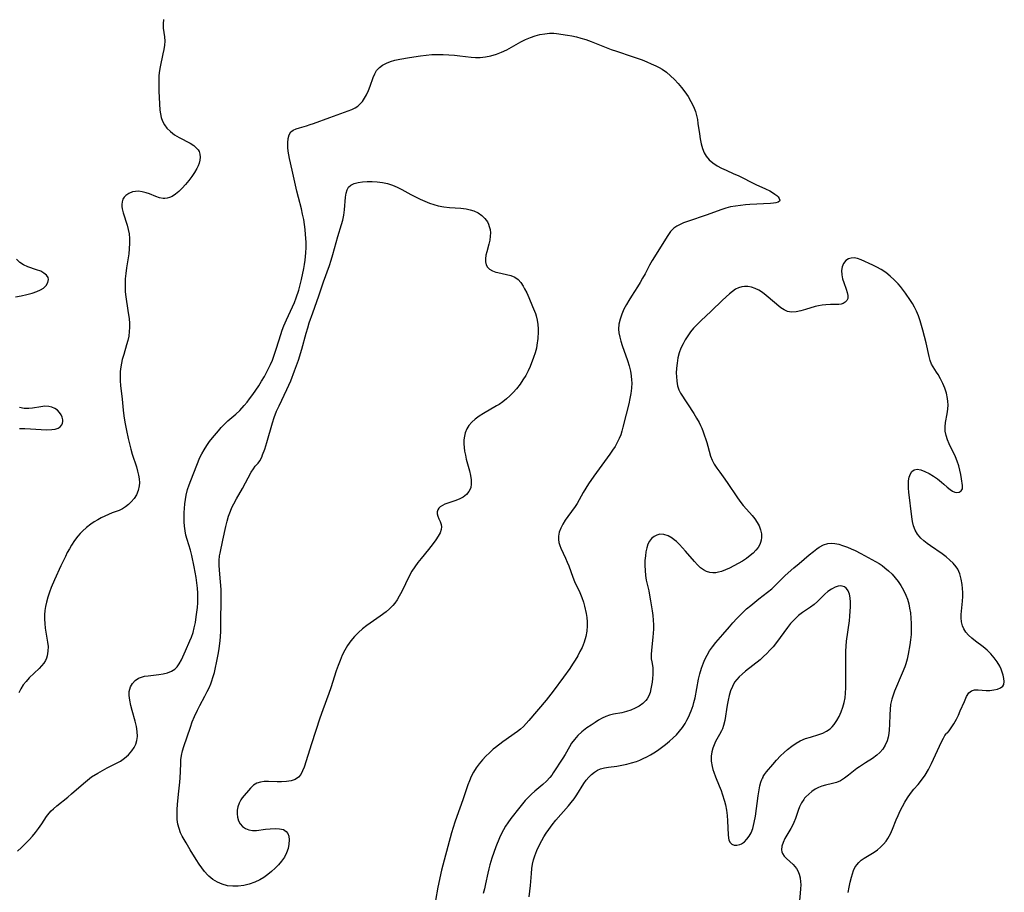
# Model space of a CAD drawing. Extents: x 1556494 to 1564696, y 2756403 to 2764605.
# Drawn here: x 1558495 to 1558823, y 2757496 to 2757786 of the extents above; entities that cross this region are included whole.
import ezdxf

# ---------------------------------------------------------------- set-up
doc = ezdxf.new("R2010")
doc.units = 0

msp = doc.modelspace()

# ---------------------------------------------------------------- linework, layer by layer
at = {"layer": 'WIL_003_Contours', "color": 0}
for points in [[(1558542.68, 2757786.55, 110), (1558542.47, 2757785.09, 110), (1558542.52, 2757783.69, 110), (1558542.93, 2757780.82, 110), (1558543.04, 2757779.32, 110), (1558542.96, 2757777.97, 110), (1558542.75, 2757776.57, 110), (1558542.46, 2757775.14, 110), (1558541.5, 2757770.81, 110), (1558541.28, 2757769.6, 110), (1558541.11, 2757767.91, 110), (1558541.04, 2757766.19, 110), (1558541.06, 2757764.45, 110), (1558541.13, 2757762.66, 110), (1558541.46, 2757756.31, 110), (1558541.61, 2757755.11, 110), (1558541.86, 2757753.95, 110), (1558542.31, 2757752.67, 110), (1558542.94, 2757751.47, 110), (1558543.74, 2757750.37, 110), (1558544.95, 2757749.2, 110), (1558546.34, 2757748.18, 110), (1558547.84, 2757747.27, 110), (1558551.57, 2757745.31, 110), (1558552.72, 2757744.57, 110), (1558553.68, 2757743.73, 110), (1558554.14, 2757743.16, 110), (1558554.5, 2757742.54, 110), (1558554.78, 2757741.64, 110), (1558554.85, 2757740.67, 110), (1558554.74, 2757739.67, 110), (1558554.47, 2757738.7, 110), (1558554.15, 2757737.83, 110), (1558553.74, 2757736.95, 110), (1558552.97, 2757735.57, 110), (1558552.07, 2757734.21, 110), (1558551.08, 2757732.88, 110), (1558550.01, 2757731.6, 110), (1558548.9, 2757730.39, 110), (1558547.75, 2757729.28, 110), (1558546.59, 2757728.32, 110), (1558545.5, 2757727.61, 110), (1558544.66, 2757727.23, 110), (1558543.8, 2757726.99, 110), (1558543.08, 2757726.91, 110), (1558542.5, 2757726.93, 110), (1558541.3, 2757727.18, 110), (1558540.1, 2757727.61, 110), (1558537.98, 2757728.47, 110), (1558536.89, 2757728.85, 110), (1558535.57, 2757729.2, 110), (1558534.27, 2757729.36, 110), (1558533.28, 2757729.31, 110), (1558532.33, 2757729.11, 110), (1558531.11, 2757728.64, 110), (1558530.08, 2757727.92, 110), (1558529.55, 2757727.34, 110), (1558529.13, 2757726.67, 110), (1558528.83, 2757725.86, 110), (1558528.71, 2757724.98, 110), (1558528.73, 2757724.23, 110), (1558528.85, 2757723.45, 110), (1558529.17, 2757722.19, 110), (1558530.48, 2757718.09, 110), (1558530.86, 2757716.64, 110), (1558531.14, 2757715.15, 110), (1558531.29, 2757713.59, 110), (1558531.32, 2757712, 110), (1558531.23, 2757710.12, 110), (1558531.03, 2757708.48, 110), (1558530.28, 2757703.82, 110), (1558530.05, 2757701.98, 110), (1558529.91, 2757700.13, 110), (1558529.84, 2757698.29, 110), (1558529.83, 2757697.37, 110), (1558529.9, 2757695.79, 110), (1558530.07, 2757694.21, 110), (1558530.79, 2757689.64, 110), (1558531.15, 2757686.85, 110), (1558531.26, 2757685.42, 110), (1558531.3, 2757684.01, 110), (1558531.24, 2757682.61, 110), (1558531.04, 2757681.11, 110), (1558530.73, 2757679.62, 110), (1558530.35, 2757678.14, 110), (1558529.37, 2757674.98, 110), (1558528.88, 2757673.28, 110), (1558528.61, 2757672.04, 110), (1558528.4, 2757670.8, 110), (1558528.23, 2757669.25, 110), (1558528.16, 2757667.7, 110), (1558528.18, 2757666.15, 110), (1558528.28, 2757664.6, 110), (1558528.84, 2757660.04, 110), (1558529.22, 2757656.41, 110), (1558529.46, 2757654.58, 110), (1558529.8, 2757652.47, 110), (1558530.35, 2757649.64, 110), (1558530.91, 2757647, 110), (1558531.75, 2757643.47, 110), (1558532.24, 2757641.74, 110), (1558533.6, 2757637.5, 110), (1558533.99, 2757636.13, 110), (1558534.29, 2757634.8, 110), (1558534.5, 2757633.5, 110), (1558534.59, 2757632.23, 110), (1558534.55, 2757631.18, 110), (1558534.23, 2757629.66, 110), (1558533.63, 2757628.26, 110), (1558532.81, 2757627.01, 110), (1558531.84, 2757625.87, 110), (1558530.95, 2757624.97, 110), (1558530.01, 2757624.17, 110), (1558529, 2757623.53, 110), (1558527.88, 2757623.05, 110), (1558525.52, 2757622.19, 110), (1558524.32, 2757621.69, 110), (1558523.08, 2757621.12, 110), (1558521.83, 2757620.5, 110), (1558520.7, 2757619.88, 110), (1558519.57, 2757619.21, 110), (1558518.47, 2757618.48, 110), (1558517.02, 2757617.37, 110), (1558515.66, 2757616.14, 110), (1558514.85, 2757615.3, 110), (1558514.08, 2757614.41, 110), (1558512.99, 2757612.96, 110), (1558511.98, 2757611.44, 110), (1558511.26, 2757610.23, 110), (1558510.57, 2757608.99, 110), (1558509.93, 2757607.72, 110), (1558508.47, 2757604.6, 110), (1558506.36, 2757599.95, 110), (1558505.23, 2757597.38, 110), (1558504.59, 2757595.75, 110), (1558504.04, 2757594.1, 110), (1558503.6, 2757592.44, 110), (1558503.33, 2757591.06, 110), (1558503.14, 2757589.67, 110), (1558503.03, 2757588.27, 110), (1558502.99, 2757586.79, 110), (1558503.04, 2757585.33, 110), (1558503.21, 2757583.75, 110), (1558504.01, 2757579.16, 110), (1558504.15, 2757577.69, 110), (1558504.1, 2757576.09, 110), (1558503.84, 2757574.57, 110), (1558503.61, 2757573.79, 110), (1558503.3, 2757573.05, 110), (1558502.72, 2757572.12, 110), (1558502, 2757571.23, 110), (1558501.17, 2757570.37, 110), (1558497.9, 2757567.22, 110), (1558496.86, 2757566.08, 110), (1558495.91, 2757564.89, 110), (1558495.1, 2757563.61, 110), (1558494.42, 2757562.28, 110)], [(1558493.97, 2757509.57, 110), (1558495.34, 2757510.77, 110), (1558496.67, 2757512.05, 110), (1558497.83, 2757513.26, 110), (1558498.95, 2757514.51, 110), (1558500.01, 2757515.78, 110), (1558501.01, 2757517.07, 110), (1558502.09, 2757518.6, 110), (1558503.66, 2757521.03, 110), (1558504.51, 2757522.16, 110), (1558505.22, 2757522.93, 110), (1558506, 2757523.67, 110), (1558507.12, 2757524.64, 110), (1558510.72, 2757527.52, 110), (1558512.02, 2757528.64, 110), (1558515.93, 2757532.08, 110), (1558517.28, 2757533.19, 110), (1558518.67, 2757534.23, 110), (1558520.7, 2757535.54, 110), (1558522.28, 2757536.44, 110), (1558523.87, 2757537.26, 110), (1558526.71, 2757538.67, 110), (1558528.25, 2757539.52, 110), (1558529.68, 2757540.49, 110), (1558530.99, 2757541.64, 110), (1558532.11, 2757542.93, 110), (1558532.82, 2757544.02, 110), (1558533.37, 2757545.17, 110), (1558533.76, 2757546.37, 110), (1558533.97, 2757547.76, 110), (1558533.91, 2757549.41, 110), (1558533.61, 2757551.09, 110), (1558533.18, 2757552.81, 110), (1558532.17, 2757556.34, 110), (1558531.72, 2757558.09, 110), (1558531.37, 2757559.79, 110), (1558531.18, 2757561.41, 110), (1558531.18, 2757562.12, 110), (1558531.22, 2757562.71, 110), (1558531.37, 2757563.51, 110), (1558531.63, 2757564.27, 110), (1558532.28, 2757565.42, 110), (1558533.17, 2757566.39, 110), (1558534.27, 2757567.13, 110), (1558535.26, 2757567.51, 110), (1558536.32, 2757567.76, 110), (1558537.56, 2757567.94, 110), (1558541.12, 2757568.33, 110), (1558542.57, 2757568.58, 110), (1558543.96, 2757568.93, 110), (1558545.25, 2757569.44, 110), (1558546.37, 2757570.14, 110), (1558547.2, 2757570.97, 110), (1558547.89, 2757571.96, 110), (1558548.62, 2757573.29, 110), (1558550, 2757576.3, 110), (1558551.43, 2757579.55, 110), (1558551.96, 2757580.83, 110), (1558552.47, 2757582.32, 110), (1558552.89, 2757583.86, 110), (1558553.27, 2757585.68, 110), (1558553.56, 2757587.54, 110), (1558553.77, 2757589.11, 110), (1558553.93, 2757590.69, 110), (1558554.04, 2757592.28, 110), (1558554.08, 2757593.9, 110), (1558554.05, 2757595.51, 110), (1558553.95, 2757597.13, 110), (1558553.75, 2757598.92, 110), (1558553.49, 2757600.71, 110), (1558552.86, 2757604.25, 110), (1558552.11, 2757608.01, 110), (1558551.66, 2757609.83, 110), (1558550.53, 2757613.34, 110), (1558550.11, 2757614.8, 110), (1558549.83, 2757616.26, 110), (1558549.65, 2757617.75, 110), (1558549.56, 2757619.27, 110), (1558549.54, 2757620.8, 110), (1558549.57, 2757622.35, 110), (1558549.63, 2757623.69, 110), (1558549.77, 2757625.18, 110), (1558549.96, 2757626.67, 110), (1558550.23, 2757628.15, 110), (1558550.67, 2757630.02, 110), (1558551.15, 2757631.54, 110), (1558551.7, 2757633.04, 110), (1558554.78, 2757640.6, 110), (1558555.37, 2757641.86, 110), (1558556.14, 2757643.26, 110), (1558557.02, 2757644.61, 110), (1558557.97, 2757645.93, 110), (1558558.97, 2757647.22, 110), (1558560.91, 2757649.56, 110), (1558561.86, 2757650.62, 110), (1558562.84, 2757651.63, 110), (1558564.12, 2757652.82, 110), (1558566.77, 2757655.12, 110), (1558568.04, 2757656.32, 110), (1558569.56, 2757657.98, 110), (1558570.46, 2757659.07, 110), (1558571.34, 2757660.19, 110), (1558572.38, 2757661.62, 110), (1558573.4, 2757663.08, 110), (1558574.39, 2757664.56, 110), (1558575.34, 2757666.07, 110), (1558576.25, 2757667.61, 110), (1558577.11, 2757669.17, 110), (1558577.9, 2757670.77, 110), (1558578.31, 2757671.67, 110), (1558578.91, 2757673.11, 110), (1558579.4, 2757674.43, 110), (1558580.29, 2757677.1, 110), (1558581.71, 2757681.62, 110), (1558582.22, 2757683.1, 110), (1558582.78, 2757684.56, 110), (1558583.67, 2757686.55, 110), (1558584.99, 2757689.36, 110), (1558585.65, 2757690.82, 110), (1558586.27, 2757692.3, 110), (1558586.84, 2757693.8, 110), (1558587.69, 2757696.42, 110), (1558588.19, 2757698.21, 110), (1558588.64, 2757700, 110), (1558589.42, 2757703.62, 110), (1558589.67, 2757704.98, 110), (1558589.87, 2757706.35, 110), (1558590, 2757707.59, 110), (1558590.09, 2757708.85, 110), (1558590.15, 2757710.6, 110), (1558590.15, 2757712.35, 110), (1558590, 2757714.9, 110), (1558589.84, 2757716.57, 110), (1558589.63, 2757718.23, 110), (1558589.36, 2757719.88, 110), (1558588.99, 2757721.69, 110), (1558588.57, 2757723.47, 110), (1558587.57, 2757727.21, 110), (1558587.05, 2757729.36, 110), (1558585.53, 2757736.41, 110), (1558584.61, 2757740.25, 110), (1558584.35, 2757741.48, 110), (1558584.17, 2757742.72, 110), (1558584.06, 2757743.94, 110), (1558584.03, 2757745.49, 110), (1558584.15, 2757746.92, 110), (1558584.49, 2757748.16, 110), (1558585.1, 2757749.14, 110), (1558585.88, 2757749.74, 110), (1558586.86, 2757750.17, 110), (1558587.99, 2757750.52, 110), (1558590.33, 2757751.18, 110), (1558591.47, 2757751.53, 110), (1558592.62, 2757751.93, 110), (1558598.08, 2757753.95, 110), (1558604.2, 2757756.08, 110), (1558605.4, 2757756.57, 110), (1558606.52, 2757757.15, 110), (1558607.36, 2757757.7, 110), (1558608.11, 2757758.34, 110), (1558608.93, 2757759.27, 110), (1558609.64, 2757760.31, 110), (1558610.25, 2757761.43, 110), (1558610.91, 2757762.88, 110), (1558611.49, 2757764.36, 110), (1558612.55, 2757767.26, 110), (1558613.05, 2757768.46, 110), (1558613.67, 2757769.54, 110), (1558614.56, 2757770.52, 110), (1558615.66, 2757771.35, 110), (1558616.92, 2757772.03, 110), (1558618.3, 2757772.56, 110), (1558619.78, 2757772.99, 110), (1558621.34, 2757773.35, 110), (1558624.59, 2757773.94, 110), (1558628.32, 2757774.49, 110), (1558630.21, 2757774.71, 110), (1558632.1, 2757774.88, 110), (1558633.99, 2757774.95, 110), (1558635.87, 2757774.93, 110), (1558637.74, 2757774.82, 110), (1558639.59, 2757774.65, 110), (1558641.41, 2757774.44, 110), (1558645.12, 2757773.97, 110), (1558646.61, 2757773.84, 110), (1558648.12, 2757773.86, 110), (1558649.94, 2757774.08, 110), (1558651.75, 2757774.48, 110), (1558653.55, 2757775.03, 110), (1558655.32, 2757775.7, 110), (1558657.06, 2757776.5, 110), (1558658.63, 2757777.33, 110), (1558661.74, 2757779.08, 110), (1558663.32, 2757779.87, 110), (1558664.89, 2757780.54, 110), (1558666.49, 2757781.08, 110), (1558668.09, 2757781.51, 110), (1558669.67, 2757781.82, 110), (1558671.23, 2757781.99, 110), (1558672.73, 2757781.99, 110), (1558673.61, 2757781.9, 110), (1558677.29, 2757781.34, 110), (1558678.75, 2757781.07, 110), (1558680.24, 2757780.76, 110), (1558681.74, 2757780.38, 110), (1558683.42, 2757779.85, 110), (1558685.1, 2757779.23, 110), (1558691.82, 2757776.57, 110), (1558693.54, 2757775.96, 110), (1558698.79, 2757774.28, 110), (1558700.52, 2757773.69, 110), (1558702.11, 2757773.1, 110), (1558703.66, 2757772.47, 110), (1558705.19, 2757771.81, 110), (1558706.68, 2757771.12, 110), (1558707.79, 2757770.56, 110), (1558708.85, 2757769.96, 110), (1558710.28, 2757768.96, 110), (1558711.62, 2757767.83, 110), (1558712.9, 2757766.59, 110), (1558714.11, 2757765.27, 110), (1558715.26, 2757763.89, 110), (1558716.35, 2757762.45, 110), (1558717.43, 2757760.88, 110), (1558718.41, 2757759.27, 110), (1558719.25, 2757757.59, 110), (1558719.92, 2757755.86, 110), (1558720.27, 2757754.56, 110), (1558720.54, 2757753.22, 110), (1558720.75, 2757751.87, 110), (1558721.22, 2757748.47, 110), (1558721.49, 2757746.8, 110), (1558721.82, 2757745.17, 110), (1558722.26, 2757743.62, 110), (1558722.86, 2757742.17, 110), (1558723.51, 2757741.06, 110), (1558724.53, 2757739.85, 110), (1558725.74, 2757738.8, 110), (1558727.1, 2757737.86, 110), (1558728.56, 2757737.04, 110), (1558730.09, 2757736.31, 110), (1558732.74, 2757735.17, 110), (1558734.1, 2757734.55, 110), (1558740.04, 2757731.64, 110), (1558743.21, 2757730.2, 110), (1558744.64, 2757729.48, 110), (1558745.58, 2757728.92, 110), (1558746.4, 2757728.36, 110), (1558746.98, 2757727.89, 110), (1558747.44, 2757727.43, 110), (1558747.82, 2757726.9, 110), (1558747.98, 2757726.41, 110), (1558747.89, 2757726.01, 110), (1558747.43, 2757725.67, 110), (1558746.64, 2757725.47, 110), (1558745.86, 2757725.37, 110), (1558744.96, 2757725.29, 110), (1558738.06, 2757724.93, 110), (1558736.54, 2757724.82, 110), (1558734.88, 2757724.65, 110), (1558733.23, 2757724.42, 110), (1558731.6, 2757724.12, 110), (1558730.01, 2757723.73, 110), (1558728.33, 2757723.19, 110), (1558723.82, 2757721.5, 110), (1558717.24, 2757719.28, 110), (1558715.97, 2757718.82, 110), (1558714.77, 2757718.32, 110), (1558713.66, 2757717.74, 110), (1558712.68, 2757717.04, 110), (1558711.63, 2757715.92, 110), (1558710.71, 2757714.61, 110), (1558705.48, 2757706.29, 110), (1558704.6, 2757704.76, 110), (1558703.1, 2757701.84, 110), (1558702.31, 2757700.38, 110), (1558701.48, 2757698.94, 110), (1558700.6, 2757697.51, 110), (1558698.55, 2757694.35, 110), (1558697.71, 2757693, 110), (1558696.92, 2757691.63, 110), (1558696.08, 2757690.01, 110), (1558695.36, 2757688.37, 110), (1558694.79, 2757686.71, 110), (1558694.41, 2757685.05, 110), (1558694.28, 2757683.39, 110), (1558694.38, 2757682.18, 110), (1558694.65, 2757680.79, 110), (1558695.03, 2757679.39, 110), (1558695.49, 2757677.97, 110), (1558697.24, 2757672.97, 110), (1558697.81, 2757671.19, 110), (1558698.26, 2757669.39, 110), (1558698.49, 2757667.9, 110), (1558698.63, 2757666.4, 110), (1558698.66, 2757665.52, 110), (1558698.61, 2757663.76, 110), (1558698.41, 2757662, 110), (1558698.09, 2757660.27, 110), (1558697.69, 2757658.54, 110), (1558696.79, 2757655.1, 110), (1558695.75, 2757650.76, 110), (1558695.41, 2757649.47, 110), (1558695, 2757648.22, 110), (1558694.51, 2757647, 110), (1558693.87, 2757645.67, 110), (1558693.11, 2757644.34, 110), (1558692.26, 2757643.04, 110), (1558691.35, 2757641.76, 110), (1558686.01, 2757634.38, 110), (1558684.23, 2757631.83, 110), (1558683.33, 2757630.39, 110), (1558682.49, 2757628.94, 110), (1558681.17, 2757626.51, 110), (1558680.5, 2757625.36, 110), (1558679.83, 2757624.34, 110), (1558677.42, 2757621.05, 110), (1558676.52, 2757619.74, 110), (1558675.71, 2757618.42, 110), (1558675.02, 2757617.09, 110), (1558674.5, 2757615.76, 110), (1558674.24, 2757614.42, 110), (1558674.23, 2757613.38, 110), (1558674.39, 2757612.35, 110), (1558674.69, 2757611.33, 110), (1558675.06, 2757610.41, 110), (1558676.64, 2757607.08, 110), (1558677.19, 2757605.81, 110), (1558677.71, 2757604.52, 110), (1558679.04, 2757600.78, 110), (1558679.63, 2757599.35, 110), (1558681.34, 2757595.66, 110), (1558682.03, 2757594.07, 110), (1558682.6, 2757592.47, 110), (1558682.96, 2757591.14, 110), (1558683.46, 2757588.69, 110), (1558683.68, 2757587.33, 110), (1558683.82, 2757585.96, 110), (1558683.85, 2757584.58, 110), (1558683.69, 2757582.77, 110), (1558683.33, 2757580.97, 110), (1558682.79, 2757579.18, 110), (1558682.1, 2757577.41, 110), (1558681.43, 2757575.98, 110), (1558680.67, 2757574.57, 110), (1558679.85, 2757573.19, 110), (1558678.95, 2757571.79, 110), (1558678.01, 2757570.4, 110), (1558675.92, 2757567.47, 110), (1558672.47, 2757562.85, 110), (1558670.12, 2757559.85, 110), (1558664.43, 2757553.03, 110), (1558663.54, 2757552.01, 110), (1558662.61, 2757551.04, 110), (1558661.63, 2757550.14, 110), (1558660.62, 2757549.36, 110), (1558655.77, 2757545.96, 110), (1558653.25, 2757544.06, 110), (1558652.49, 2757543.44, 110), (1558651.22, 2757542.31, 110), (1558650.02, 2757541.13, 110), (1558648.89, 2757539.89, 110), (1558647.84, 2757538.59, 110), (1558646.87, 2757537.24, 110), (1558645.99, 2757535.83, 110), (1558645.21, 2757534.36, 110), (1558644.62, 2757532.99, 110), (1558644.09, 2757531.59, 110), (1558642.38, 2757526.59, 110), (1558640.36, 2757521.09, 110), (1558639.73, 2757519.23, 110), (1558638.62, 2757515.58, 110), (1558636.11, 2757506.57, 110), (1558635.25, 2757503.14, 110), (1558634.03, 2757497.53, 110), (1558633.24, 2757493.08, 110)], [(1558573.91, 2757638.54, 108), (1558574.21, 2757638.77, 108), (1558574.72, 2757639.55, 108), (1558575.35, 2757640.81, 108), (1558575.66, 2757641.55, 108), (1558576.35, 2757643.46, 108), (1558577.04, 2757645.66, 108), (1558578.93, 2757652.16, 108), (1558579.55, 2757654.01, 108), (1558580.33, 2757656.03, 108), (1558581.13, 2757657.83, 108), (1558583.75, 2757663.25, 108), (1558585.03, 2757666.19, 108), (1558586.31, 2757669.47, 108), (1558587.57, 2757673.09, 108), (1558588.68, 2757676.69, 108), (1558590.17, 2757682.06, 108), (1558590.69, 2757683.85, 108), (1558591.21, 2757685.53, 108), (1558592.35, 2757688.85, 108), (1558594.4, 2757694.5, 108), (1558595.96, 2757699.15, 108), (1558597.91, 2757704.61, 108), (1558598.54, 2757706.44, 108), (1558599.11, 2757708.27, 108), (1558600.74, 2757714.28, 108), (1558601.98, 2757718.32, 108), (1558602.36, 2757719.68, 108), (1558602.73, 2757721.41, 108), (1558602.97, 2757723.12, 108), (1558603.29, 2757727.41, 108), (1558603.47, 2757728.67, 108), (1558603.79, 2757729.78, 108), (1558604.32, 2757730.7, 108), (1558605.04, 2757731.34, 108), (1558606.15, 2757731.89, 108), (1558607.47, 2757732.27, 108), (1558608.93, 2757732.5, 108), (1558610.5, 2757732.61, 108), (1558612.14, 2757732.62, 108), (1558613.86, 2757732.52, 108), (1558615.59, 2757732.29, 108), (1558617.3, 2757731.93, 108), (1558618.97, 2757731.4, 108), (1558620.52, 2757730.73, 108), (1558622.03, 2757729.95, 108), (1558625.05, 2757728.3, 108), (1558626.59, 2757727.51, 108), (1558628.14, 2757726.76, 108), (1558629.71, 2757726.06, 108), (1558631.3, 2757725.42, 108), (1558632.75, 2757724.91, 108), (1558634.21, 2757724.51, 108), (1558636.07, 2757724.17, 108), (1558637.94, 2757723.97, 108), (1558641.67, 2757723.68, 108), (1558643.47, 2757723.45, 108), (1558644.8, 2757723.17, 108), (1558646.06, 2757722.77, 108), (1558647.44, 2757722.11, 108), (1558648.67, 2757721.28, 108), (1558649.73, 2757720.27, 108), (1558650.56, 2757719.12, 108), (1558650.93, 2757718.39, 108), (1558651.21, 2757717.62, 108), (1558651.45, 2757716.55, 108), (1558651.56, 2757715.45, 108), (1558651.53, 2757714.33, 108), (1558651.34, 2757713.02, 108), (1558651.03, 2757711.73, 108), (1558650.33, 2757709.19, 108), (1558650.06, 2757708.01, 108), (1558649.91, 2757706.88, 108), (1558649.91, 2757705.82, 108), (1558650.12, 2757704.88, 108), (1558650.56, 2757704.09, 108), (1558651.31, 2757703.39, 108), (1558652.29, 2757702.85, 108), (1558653.42, 2757702.44, 108), (1558654.05, 2757702.27, 108), (1558656.95, 2757701.63, 108), (1558658.38, 2757701.25, 108), (1558659.72, 2757700.69, 108), (1558660.87, 2757699.91, 108), (1558661.73, 2757698.93, 108), (1558662.47, 2757697.76, 108), (1558662.97, 2757696.86, 108), (1558663.67, 2757695.46, 108), (1558664.35, 2757693.99, 108), (1558665.64, 2757690.96, 108), (1558666.56, 2757688.65, 108), (1558666.85, 2757687.81, 108), (1558667.19, 2757686.44, 108), (1558667.39, 2757685.01, 108), (1558667.48, 2757683.55, 108), (1558667.47, 2757682.55, 108), (1558667.34, 2757680.31, 108), (1558667.08, 2757678.09, 108), (1558666.9, 2757677.12, 108), (1558666.5, 2757675.54, 108), (1558665.98, 2757673.98, 108), (1558664.8, 2757670.94, 108), (1558664.14, 2757669.48, 108), (1558663.33, 2757667.98, 108), (1558662.42, 2757666.52, 108), (1558661.44, 2757665.1, 108), (1558660.24, 2757663.52, 108), (1558659.2, 2757662.34, 108), (1558658.1, 2757661.22, 108), (1558656.94, 2757660.17, 108), (1558655.72, 2757659.19, 108), (1558654.45, 2757658.3, 108), (1558653.65, 2757657.81, 108), (1558649.24, 2757655.29, 108), (1558647.83, 2757654.41, 108), (1558646.52, 2757653.47, 108), (1558645.35, 2757652.43, 108), (1558644.42, 2757651.35, 108), (1558643.69, 2757650.16, 108), (1558643.16, 2757648.88, 108), (1558642.89, 2757647.71, 108), (1558642.76, 2757646.5, 108), (1558642.75, 2757645.25, 108), (1558642.82, 2757644.03, 108), (1558642.97, 2757642.8, 108), (1558643.22, 2757641.42, 108), (1558643.53, 2757640.05, 108), (1558644.57, 2757636.22, 108), (1558644.93, 2757634.7, 108), (1558645.16, 2757633.24, 108), (1558645.21, 2757631.86, 108), (1558645.01, 2757630.59, 108), (1558644.43, 2757629.38, 108), (1558643.56, 2757628.34, 108), (1558642.45, 2757627.47, 108), (1558641.12, 2757626.76, 108), (1558639.69, 2757626.2, 108), (1558636.38, 2757625.06, 108), (1558635.56, 2757624.67, 108), (1558634.86, 2757624.21, 108), (1558634.37, 2757623.76, 108), (1558634.02, 2757623.25, 108), (1558633.82, 2757622.58, 108), (1558633.83, 2757621.87, 108), (1558634, 2757621.15, 108), (1558634.4, 2757620.23, 108), (1558634.86, 2757619.3, 108), (1558635.19, 2757618.29, 108), (1558635.26, 2757617.52, 108), (1558635.17, 2757616.71, 108), (1558634.81, 2757615.58, 108), (1558634.21, 2757614.41, 108), (1558633.44, 2757613.21, 108), (1558632.55, 2757611.99, 108), (1558630.94, 2757609.96, 108), (1558628.47, 2757607, 108), (1558627.39, 2757605.64, 108), (1558626.36, 2757604.24, 108), (1558625.41, 2757602.79, 108), (1558624.5, 2757601.13, 108), (1558622.08, 2757596.04, 108), (1558621.21, 2757594.41, 108), (1558620.48, 2757593.24, 108), (1558619.68, 2757592.14, 108), (1558619.07, 2757591.4, 108), (1558617.96, 2757590.24, 108), (1558616.84, 2757589.26, 108), (1558614.87, 2757587.75, 108), (1558610.44, 2757584.64, 108), (1558608.99, 2757583.54, 108), (1558607.61, 2757582.37, 108), (1558606.27, 2757581.03, 108), (1558605.04, 2757579.58, 108), (1558603.94, 2757578.02, 108), (1558603.02, 2757576.44, 108), (1558602.21, 2757574.78, 108), (1558601.48, 2757573.07, 108), (1558600.82, 2757571.32, 108), (1558600.22, 2757569.54, 108), (1558598.41, 2757563.87, 108), (1558597.76, 2757562.05, 108), (1558595.7, 2757556.59, 108), (1558594.75, 2757553.84, 108), (1558591.97, 2757545.28, 108), (1558589.49, 2757537.51, 108), (1558589.01, 2757536.23, 108), (1558588.42, 2757535.09, 108), (1558587.66, 2757534.17, 108), (1558586.51, 2757533.43, 108), (1558585.13, 2757532.96, 108), (1558583.59, 2757532.7, 108), (1558581.94, 2757532.61, 108), (1558580.48, 2757532.62, 108), (1558577.59, 2757532.72, 108), (1558576.21, 2757532.69, 108), (1558574.91, 2757532.53, 108), (1558573.75, 2757532.17, 108), (1558572.61, 2757531.47, 108), (1558571.63, 2757530.54, 108), (1558568.82, 2757527.23, 108), (1558568.37, 2757526.59, 108), (1558567.8, 2757525.5, 108), (1558567.4, 2757524.3, 108), (1558567.21, 2757523.15, 108), (1558567.16, 2757521.98, 108), (1558567.28, 2757520.84, 108), (1558567.6, 2757519.63, 108), (1558568.16, 2757518.57, 108), (1558568.91, 2757517.73, 108), (1558569.92, 2757517.05, 108), (1558571.08, 2757516.59, 108), (1558572.32, 2757516.38, 108), (1558573.63, 2757516.42, 108), (1558576.59, 2757516.83, 108), (1558578.21, 2757517, 108), (1558579.8, 2757517.07, 108), (1558581.28, 2757517, 108), (1558582.57, 2757516.71, 108), (1558583.56, 2757516.12, 108), (1558584.07, 2757515.41, 108), (1558584.37, 2757514.53, 108), (1558584.51, 2757513.26, 108), (1558584.42, 2757511.86, 108), (1558584.13, 2757510.39, 108), (1558583.64, 2757508.91, 108), (1558582.93, 2757507.48, 108), (1558582.01, 2757506.19, 108), (1558580.94, 2757504.96, 108), (1558579.84, 2757503.84, 108), (1558578.67, 2757502.75, 108), (1558577.43, 2757501.72, 108), (1558576.12, 2757500.78, 108), (1558574.75, 2757499.95, 108), (1558573.03, 2757499.15, 108), (1558571.23, 2757498.55, 108), (1558569.39, 2757498.12, 108), (1558567.54, 2757497.87, 108), (1558565.7, 2757497.82, 108), (1558563.91, 2757498.02, 108), (1558562.21, 2757498.49, 108), (1558560.6, 2757499.2, 108), (1558559.09, 2757500.13, 108), (1558557.7, 2757501.24, 108), (1558557.36, 2757501.56, 108), (1558556.34, 2757502.69, 108), (1558555.4, 2757503.92, 108), (1558554.51, 2757505.2, 108), (1558553.48, 2757506.78, 108), (1558551.54, 2757509.97, 108), (1558550.19, 2757512.29, 108), (1558548.89, 2757514.46, 108), (1558548.3, 2757515.63, 108), (1558547.8, 2757517.02, 108), (1558547.45, 2757518.48, 108), (1558547.23, 2757520.01, 108), (1558547.14, 2757521.67, 108), (1558547.16, 2757523.37, 108), (1558547.25, 2757525.09, 108), (1558547.59, 2757528.54, 108), (1558548.08, 2757532.49, 108), (1558548.22, 2757533.92, 108), (1558548.33, 2757536.06, 108), (1558548.36, 2757538.78, 108), (1558548.42, 2757539.91, 108), (1558548.64, 2757541.4, 108), (1558548.98, 2757542.89, 108), (1558549.42, 2757544.4, 108), (1558551.58, 2757550.81, 108), (1558552.22, 2757552.58, 108), (1558552.92, 2757554.33, 108), (1558553.91, 2757556.45, 108), (1558554.73, 2757558.02, 108), (1558556.43, 2757561.11, 108), (1558557.24, 2757562.68, 108), (1558557.83, 2757563.96, 108), (1558558.37, 2757565.27, 108), (1558558.76, 2757566.31, 108), (1558559.11, 2757567.37, 108), (1558559.59, 2757569.02, 108), (1558560, 2757570.69, 108), (1558560.33, 2757572.24, 108), (1558560.97, 2757575.62, 108), (1558561.18, 2757577.03, 108), (1558561.48, 2757579.6, 108), (1558561.69, 2757582.53, 108), (1558561.79, 2757586.08, 108), (1558561.87, 2757593.18, 108), (1558561.88, 2757595.31, 108), (1558561.84, 2757596.63, 108), (1558561.65, 2757599.25, 108), (1558561.28, 2757603.16, 108), (1558561.2, 2757604.76, 108), (1558561.21, 2757606.33, 108), (1558561.35, 2757607.84, 108), (1558561.5, 2757608.75, 108), (1558562.46, 2757613.16, 108), (1558563.36, 2757617.72, 108), (1558563.8, 2757619.43, 108), (1558564.33, 2757621.13, 108), (1558564.95, 2757622.8, 108), (1558565.45, 2757623.97, 108), (1558566.05, 2757625.22, 108), (1558566.95, 2757626.91, 108), (1558568.93, 2757630.38, 108), (1558571.84, 2757635.77, 108), (1558572.58, 2757636.93, 108), (1558573.22, 2757637.8, 108), (1558573.69, 2757638.35, 108), (1558573.91, 2757638.54, 108)], [(1558493.35, 2757694.17, 108), (1558495.23, 2757694.55, 108), (1558497.07, 2757694.96, 108), (1558498.82, 2757695.42, 108), (1558500.44, 2757695.97, 108), (1558501.6, 2757696.49, 108), (1558502.59, 2757697.11, 108), (1558503.51, 2757697.99, 108), (1558504.09, 2757698.98, 108), (1558504.27, 2757699.98, 108), (1558504.15, 2757700.58, 108), (1558503.64, 2757701.38, 108), (1558502.8, 2757702.08, 108), (1558501.72, 2757702.68, 108), (1558500.35, 2757703.21, 108), (1558497.4, 2757704.19, 108), (1558495.99, 2757704.81, 108), (1558494.71, 2757705.62, 108), (1558493.66, 2757706.7, 108)], [(1558803.6, 2757548.79, 112), (1558803.87, 2757548.97, 112), (1558804.4, 2757549.6, 112), (1558805.13, 2757550.62, 112), (1558805.99, 2757551.94, 112), (1558806.87, 2757553.51, 112), (1558807.53, 2757554.83, 112), (1558808.16, 2757556.22, 112), (1558809.51, 2757559.42, 112), (1558810.26, 2757561.01, 112), (1558811.04, 2757562.24, 112), (1558811.89, 2757562.96, 112), (1558812.9, 2757563.23, 112), (1558814.08, 2757563.24, 112), (1558816.73, 2757563.07, 112), (1558818.06, 2757563.09, 112), (1558819.36, 2757563.22, 112), (1558820.55, 2757563.49, 112), (1558821.57, 2757563.91, 112), (1558822.33, 2757564.52, 112), (1558822.65, 2757565.06, 112), (1558822.83, 2757566.01, 112), (1558822.71, 2757567.05, 112), (1558822.42, 2757568.19, 112), (1558822.12, 2757569.16, 112), (1558821.75, 2757570.17, 112), (1558821.31, 2757571.16, 112), (1558820.5, 2757572.56, 112), (1558819.5, 2757573.93, 112), (1558818.35, 2757575.24, 112), (1558817.07, 2757576.48, 112), (1558815.83, 2757577.53, 112), (1558813.26, 2757579.51, 112), (1558812.03, 2757580.49, 112), (1558810.9, 2757581.52, 112), (1558810.03, 2757582.49, 112), (1558809.32, 2757583.55, 112), (1558808.85, 2757584.61, 112), (1558808.54, 2757585.9, 112), (1558808.45, 2757587.25, 112), (1558808.48, 2757588.34, 112), (1558808.88, 2757592.82, 112), (1558808.96, 2757594.37, 112), (1558808.97, 2757595.71, 112), (1558808.9, 2757597.06, 112), (1558808.77, 2757598.39, 112), (1558808.48, 2757600.16, 112), (1558808.02, 2757601.85, 112), (1558807.32, 2757603.42, 112), (1558806.81, 2757604.22, 112), (1558805.84, 2757605.41, 112), (1558804.71, 2757606.5, 112), (1558803.47, 2757607.53, 112), (1558802.15, 2757608.51, 112), (1558798.24, 2757611.19, 112), (1558797.1, 2757612.01, 112), (1558796.02, 2757612.86, 112), (1558795.04, 2757613.77, 112), (1558793.94, 2757615.06, 112), (1558793.1, 2757616.48, 112), (1558792.58, 2757617.88, 112), (1558792.25, 2757619.36, 112), (1558792.02, 2757620.94, 112), (1558790.99, 2757629.14, 112), (1558790.88, 2757630.39, 112), (1558790.85, 2757631.75, 112), (1558790.93, 2757632.88, 112), (1558791.16, 2757634.1, 112), (1558791.53, 2757635.16, 112), (1558792.05, 2757636, 112), (1558792.74, 2757636.54, 112), (1558793.78, 2757636.72, 112), (1558795.01, 2757636.51, 112), (1558796.36, 2757636.02, 112), (1558797.78, 2757635.31, 112), (1558799.22, 2757634.45, 112), (1558800.62, 2757633.5, 112), (1558801.94, 2757632.47, 112), (1558802.71, 2757631.8, 112), (1558803.77, 2757630.81, 112), (1558804.79, 2757629.95, 112), (1558805.56, 2757629.46, 112), (1558806.33, 2757629.13, 112), (1558807.06, 2757629, 112), (1558807.8, 2757629.09, 112), (1558808.47, 2757629.53, 112), (1558808.86, 2757630.23, 112), (1558808.94, 2757630.77, 112), (1558808.92, 2757631.36, 112), (1558808.54, 2757633.49, 112), (1558808.32, 2757634.97, 112), (1558808.04, 2757636.39, 112), (1558807.66, 2757637.89, 112), (1558807.14, 2757639.43, 112), (1558806.54, 2757640.87, 112), (1558804.47, 2757645.15, 112), (1558803.87, 2757646.58, 112), (1558803.4, 2757648.01, 112), (1558803.13, 2757649.45, 112), (1558803.1, 2757650.88, 112), (1558803.25, 2757652.32, 112), (1558803.76, 2757655.24, 112), (1558803.99, 2757656.71, 112), (1558804.09, 2757658.19, 112), (1558804.05, 2757659.26, 112), (1558803.92, 2757660.33, 112), (1558803.54, 2757662.04, 112), (1558803, 2757663.71, 112), (1558802.33, 2757665.33, 112), (1558801.59, 2757666.88, 112), (1558800.77, 2757668.32, 112), (1558800.27, 2757669.12, 112), (1558799.11, 2757670.82, 112), (1558798.61, 2757671.7, 112), (1558798.12, 2757672.93, 112), (1558797.75, 2757674.29, 112), (1558796.78, 2757678.82, 112), (1558795.68, 2757683.11, 112), (1558794.76, 2757686.21, 112), (1558794.19, 2757687.85, 112), (1558793.53, 2757689.45, 112), (1558792.89, 2757690.73, 112), (1558792.18, 2757691.98, 112), (1558791.56, 2757692.96, 112), (1558789.92, 2757695.37, 112), (1558788.88, 2757696.78, 112), (1558788.19, 2757697.66, 112), (1558787.46, 2757698.5, 112), (1558786.16, 2757699.85, 112), (1558784.77, 2757701.1, 112), (1558783.3, 2757702.23, 112), (1558781.79, 2757703.25, 112), (1558780.39, 2757704.05, 112), (1558778.98, 2757704.75, 112), (1558775.08, 2757706.54, 112), (1558773.9, 2757706.94, 112), (1558772.85, 2757707.12, 112), (1558771.84, 2757707.09, 112), (1558770.91, 2757706.83, 112), (1558770, 2757706.24, 112), (1558769.29, 2757705.33, 112), (1558768.82, 2757704.2, 112), (1558768.61, 2757702.92, 112), (1558768.67, 2757701.55, 112), (1558768.96, 2757700.15, 112), (1558769.32, 2757699, 112), (1558770.12, 2757696.78, 112), (1558770.48, 2757695.65, 112), (1558770.68, 2757694.6, 112), (1558770.64, 2757693.66, 112), (1558770.34, 2757692.92, 112), (1558769.81, 2757692.34, 112), (1558769.1, 2757691.92, 112), (1558768.45, 2757691.73, 112), (1558767.72, 2757691.63, 112), (1558766.36, 2757691.59, 112), (1558764.89, 2757691.61, 112), (1558763.32, 2757691.56, 112), (1558762.1, 2757691.42, 112), (1558760.86, 2757691.18, 112), (1558759.84, 2757690.92, 112), (1558756.57, 2757689.97, 112), (1558754.97, 2757689.53, 112), (1558753.42, 2757689.22, 112), (1558751.94, 2757689.11, 112), (1558750.56, 2757689.3, 112), (1558749.42, 2757689.79, 112), (1558748.34, 2757690.51, 112), (1558743.45, 2757694.6, 112), (1558742.25, 2757695.56, 112), (1558740.98, 2757696.4, 112), (1558739.79, 2757696.99, 112), (1558738.55, 2757697.4, 112), (1558737.38, 2757697.63, 112), (1558736.22, 2757697.66, 112), (1558735.31, 2757697.53, 112), (1558734.25, 2757697.19, 112), (1558733.23, 2757696.68, 112), (1558732.2, 2757695.98, 112), (1558731.21, 2757695.16, 112), (1558728.97, 2757693.08, 112), (1558725.09, 2757689.37, 112), (1558721.66, 2757686.19, 112), (1558720.31, 2757684.88, 112), (1558719.26, 2757683.71, 112), (1558718.27, 2757682.48, 112), (1558717.35, 2757681.2, 112), (1558716.51, 2757679.87, 112), (1558715.77, 2757678.53, 112), (1558715.07, 2757677.03, 112), (1558714.51, 2757675.5, 112), (1558714.07, 2757673.81, 112), (1558713.77, 2757672.1, 112), (1558713.59, 2757670.39, 112), (1558713.53, 2757668.69, 112), (1558713.55, 2757667.62, 112), (1558713.67, 2757666.04, 112), (1558713.95, 2757664.54, 112), (1558714.42, 2757663.14, 112), (1558714.97, 2757662.06, 112), (1558719.38, 2757655.29, 112), (1558720.28, 2757653.78, 112), (1558721.12, 2757652.26, 112), (1558721.58, 2757651.34, 112), (1558722, 2757650.41, 112), (1558722.44, 2757649.25, 112), (1558723.65, 2757645.65, 112), (1558724.01, 2757644.47, 112), (1558724.92, 2757641.06, 112), (1558725.46, 2757639.73, 112), (1558726.18, 2757638.39, 112), (1558727.03, 2757637.06, 112), (1558727.98, 2757635.73, 112), (1558729.7, 2757633.48, 112), (1558730.72, 2757632.04, 112), (1558733.7, 2757627.55, 112), (1558734.74, 2757626.09, 112), (1558735.83, 2757624.7, 112), (1558737.94, 2757622.36, 112), (1558738.86, 2757621.28, 112), (1558739.72, 2757620.17, 112), (1558740.48, 2757619.03, 112), (1558741.11, 2757617.85, 112), (1558741.59, 2757616.57, 112), (1558741.86, 2757615.26, 112), (1558741.91, 2757613.95, 112), (1558741.81, 2757613.14, 112), (1558741.6, 2757612.35, 112), (1558741.33, 2757611.7, 112), (1558740.75, 2757610.69, 112), (1558740.01, 2757609.74, 112), (1558739.13, 2757608.83, 112), (1558738.16, 2757607.97, 112), (1558736.89, 2757607.01, 112), (1558735.54, 2757606.12, 112), (1558734.14, 2757605.29, 112), (1558732.71, 2757604.53, 112), (1558731.29, 2757603.83, 112), (1558729.88, 2757603.22, 112), (1558728.53, 2757602.71, 112), (1558727.6, 2757602.43, 112), (1558726.67, 2757602.25, 112), (1558725.7, 2757602.22, 112), (1558724.72, 2757602.36, 112), (1558723.61, 2757602.72, 112), (1558722.54, 2757603.27, 112), (1558721.64, 2757603.89, 112), (1558720.57, 2757604.86, 112), (1558719.55, 2757605.96, 112), (1558716.6, 2757609.5, 112), (1558715.62, 2757610.61, 112), (1558714.61, 2757611.66, 112), (1558713.59, 2757612.64, 112), (1558712.85, 2757613.27, 112), (1558712.09, 2757613.83, 112), (1558710.76, 2757614.56, 112), (1558709.41, 2757614.99, 112), (1558708.08, 2757615.07, 112), (1558707, 2757614.83, 112), (1558706.1, 2757614.34, 112), (1558705.3, 2757613.65, 112), (1558704.62, 2757612.78, 112), (1558704.08, 2757611.76, 112), (1558703.67, 2757610.57, 112), (1558703.39, 2757609.28, 112), (1558703.21, 2757607.92, 112), (1558703.09, 2757606.32, 112), (1558703.06, 2757604.69, 112), (1558703.1, 2757603.04, 112), (1558703.24, 2757601.39, 112), (1558703.49, 2757599.76, 112), (1558704.32, 2757596.19, 112), (1558704.63, 2757594.74, 112), (1558704.96, 2757592.93, 112), (1558705.46, 2757589.54, 112), (1558705.66, 2757587.98, 112), (1558705.82, 2757586.43, 112), (1558705.9, 2757584.89, 112), (1558705.89, 2757583.5, 112), (1558705.73, 2757580.76, 112), (1558705.27, 2757576.48, 112), (1558705.16, 2757574.98, 112), (1558705.19, 2757573.58, 112), (1558705.32, 2757572.62, 112), (1558705.65, 2757570.73, 112), (1558705.73, 2757569.56, 112), (1558705.71, 2757568.32, 112), (1558705.61, 2757567.06, 112), (1558705.45, 2757565.8, 112), (1558705.05, 2757563.56, 112), (1558704.78, 2757562.37, 112), (1558704.4, 2757561.24, 112), (1558703.85, 2757560.21, 112), (1558703.42, 2757559.65, 112), (1558702.4, 2757558.69, 112), (1558701.19, 2757557.86, 112), (1558699.83, 2757557.15, 112), (1558698.38, 2757556.54, 112), (1558696.88, 2757556.04, 112), (1558695.34, 2757555.65, 112), (1558692.57, 2757555.16, 112), (1558691.21, 2757554.83, 112), (1558690, 2757554.37, 112), (1558688.81, 2757553.79, 112), (1558687.63, 2757553.13, 112), (1558686.45, 2757552.4, 112), (1558685.1, 2757551.51, 112), (1558683.76, 2757550.58, 112), (1558682.02, 2757549.23, 112), (1558680.72, 2757548.05, 112), (1558679.56, 2757546.76, 112), (1558678.64, 2757545.44, 112), (1558677.91, 2757544.22, 112), (1558676.49, 2757541.72, 112), (1558675.76, 2757540.49, 112), (1558672.53, 2757535.58, 112), (1558672, 2757534.84, 112), (1558671.43, 2757534.11, 112), (1558670.31, 2757532.89, 112), (1558669.1, 2757531.75, 112), (1558666.39, 2757529.48, 112), (1558665.3, 2757528.5, 112), (1558664.23, 2757527.48, 112), (1558663.2, 2757526.4, 112), (1558662.25, 2757525.32, 112), (1558661.33, 2757524.2, 112), (1558658.33, 2757520.38, 112), (1558657.34, 2757519, 112), (1558656.6, 2757517.84, 112), (1558655.9, 2757516.66, 112), (1558655.27, 2757515.43, 112), (1558654.61, 2757513.98, 112), (1558653.43, 2757510.98, 112), (1558652.08, 2757507.21, 112), (1558651.38, 2757504.97, 112), (1558651.02, 2757503.59, 112), (1558650.7, 2757502.21, 112), (1558649.99, 2757498.68, 112), (1558649.61, 2757497.02, 112), (1558649.16, 2757495.4, 112)], [(1558494.63, 2757650.33, 108), (1558496.4, 2757650.33, 108), (1558498.26, 2757650.24, 108), (1558501.87, 2757649.99, 108), (1558503.55, 2757649.91, 108), (1558505.46, 2757649.97, 108), (1558506.5, 2757650.13, 108), (1558507.53, 2757650.46, 108), (1558508.19, 2757650.86, 108), (1558508.73, 2757651.53, 108), (1558508.95, 2757652.04, 108), (1558509.07, 2757652.6, 108), (1558509.07, 2757653.18, 108), (1558508.91, 2757654.04, 108), (1558508.56, 2757654.89, 108), (1558508.03, 2757655.68, 108), (1558507.31, 2757656.39, 108), (1558506.44, 2757656.97, 108), (1558505.47, 2757657.4, 108), (1558504.42, 2757657.65, 108), (1558503.1, 2757657.7, 108), (1558501.74, 2757657.56, 108), (1558499.03, 2757657.07, 108), (1558497.75, 2757656.93, 108), (1558496.25, 2757657.02, 108), (1558494.68, 2757657.34, 108)], [(1558745.81, 2757597.41, 114), (1558745.9, 2757597.42, 114), (1558746.3, 2757597.78, 114), (1558748.62, 2757600.12, 114), (1558749.85, 2757601.29, 114), (1558752.7, 2757603.87, 114), (1558754.42, 2757605.36, 114), (1558757.78, 2757608.19, 114), (1558759.28, 2757609.39, 114), (1558760.33, 2757610.19, 114), (1558761.13, 2757610.75, 114), (1558762.53, 2757611.54, 114), (1558763.98, 2757612.01, 114), (1558765.16, 2757612.11, 114), (1558766.38, 2757612, 114), (1558767.64, 2757611.75, 114), (1558768.93, 2757611.38, 114), (1558770.52, 2757610.83, 114), (1558771.82, 2757610.28, 114), (1558773.11, 2757609.67, 114), (1558775.04, 2757608.68, 114), (1558779.96, 2757606.03, 114), (1558781.1, 2757605.34, 114), (1558782.09, 2757604.66, 114), (1558783.04, 2757603.94, 114), (1558784.26, 2757602.89, 114), (1558785.41, 2757601.76, 114), (1558786.49, 2757600.56, 114), (1558787.49, 2757599.3, 114), (1558788.4, 2757597.97, 114), (1558789.28, 2757596.43, 114), (1558790.02, 2757594.82, 114), (1558790.54, 2757593.41, 114), (1558790.96, 2757591.96, 114), (1558791.29, 2757590.49, 114), (1558791.55, 2757588.94, 114), (1558791.73, 2757587.17, 114), (1558791.82, 2757585.39, 114), (1558791.84, 2757583.54, 114), (1558791.77, 2757581.7, 114), (1558791.61, 2757579.86, 114), (1558791.39, 2757578.28, 114), (1558790.81, 2757575.15, 114), (1558790.44, 2757573.5, 114), (1558789.99, 2757571.88, 114), (1558789.67, 2757570.95, 114), (1558788.81, 2757568.78, 114), (1558786.29, 2757562.81, 114), (1558785.76, 2757561.48, 114), (1558785.32, 2757560.13, 114), (1558784.94, 2757558.42, 114), (1558784.74, 2757556.66, 114), (1558784.65, 2757555, 114), (1558784.58, 2757551.68, 114), (1558784.48, 2757549.95, 114), (1558784.34, 2757548.71, 114), (1558784.11, 2757547.49, 114), (1558783.79, 2757546.32, 114), (1558783.14, 2757544.78, 114), (1558782.33, 2757543.53, 114), (1558781.35, 2757542.41, 114), (1558780.36, 2757541.51, 114), (1558778.86, 2757540.41, 114), (1558776.6, 2757538.99, 114), (1558774.54, 2757537.63, 114), (1558773.71, 2757537.02, 114), (1558770.93, 2757534.85, 114), (1558769.58, 2757533.85, 114), (1558768.24, 2757532.99, 114), (1558766.89, 2757532.36, 114), (1558765.63, 2757532.03, 114), (1558763.19, 2757531.54, 114), (1558762.03, 2757531.21, 114), (1558760.89, 2757530.76, 114), (1558759.75, 2757530.15, 114), (1558758.66, 2757529.4, 114), (1558757.65, 2757528.55, 114), (1558756.7, 2757527.6, 114), (1558756.29, 2757527.12, 114), (1558755.98, 2757526.74, 114), (1558755.22, 2757525.57, 114), (1558754.59, 2757524.33, 114), (1558754.11, 2757523.08, 114), (1558753.2, 2757520.36, 114), (1558752.68, 2757519.02, 114), (1558752.21, 2757518.05, 114), (1558751.7, 2757517.09, 114), (1558749.73, 2757513.7, 114), (1558749.09, 2757512.39, 114), (1558748.68, 2757511.13, 114), (1558748.58, 2757509.92, 114), (1558748.7, 2757509.31, 114), (1558748.92, 2757508.73, 114), (1558749.49, 2757507.86, 114), (1558750.24, 2757507.06, 114), (1558752.45, 2757505.09, 114), (1558753.06, 2757504.43, 114), (1558753.6, 2757503.74, 114), (1558754.05, 2757502.98, 114), (1558754.51, 2757501.84, 114), (1558754.8, 2757500.62, 114), (1558754.95, 2757499.33, 114), (1558754.97, 2757498.41, 114), (1558754.92, 2757496.87, 114), (1558754.36, 2757490.54, 114)], [(1558664.54, 2757494.35, 114), (1558664.91, 2757498.13, 114), (1558665.22, 2757502.11, 114), (1558665.4, 2757503.71, 114), (1558665.65, 2757505.16, 114), (1558665.98, 2757506.59, 114), (1558666.4, 2757507.99, 114), (1558667.06, 2757509.71, 114), (1558667.83, 2757511.39, 114), (1558668.69, 2757513.04, 114), (1558669.41, 2757514.3, 114), (1558670.18, 2757515.55, 114), (1558671, 2757516.76, 114), (1558672.17, 2757518.31, 114), (1558673.42, 2757519.81, 114), (1558677.58, 2757524.6, 114), (1558678.54, 2757525.78, 114), (1558679.45, 2757526.98, 114), (1558680.33, 2757528.26, 114), (1558682.73, 2757532.04, 114), (1558683.52, 2757533.13, 114), (1558684.36, 2757534.15, 114), (1558685.27, 2757535.07, 114), (1558686.26, 2757535.86, 114), (1558687.25, 2757536.45, 114), (1558688.3, 2757536.91, 114), (1558689.58, 2757537.26, 114), (1558690.92, 2757537.49, 114), (1558693.73, 2757537.85, 114), (1558695.35, 2757538.13, 114), (1558696.99, 2757538.48, 114), (1558698.63, 2757538.92, 114), (1558700.25, 2757539.44, 114), (1558701.39, 2757539.87, 114), (1558702.5, 2757540.34, 114), (1558703.66, 2757540.91, 114), (1558704.87, 2757541.57, 114), (1558706.05, 2757542.28, 114), (1558707.21, 2757543.04, 114), (1558708.6, 2757544.02, 114), (1558709.95, 2757545.05, 114), (1558711.25, 2757546.13, 114), (1558712.5, 2757547.25, 114), (1558713.55, 2757548.3, 114), (1558714.61, 2757549.49, 114), (1558715.57, 2757550.73, 114), (1558716.44, 2757552.01, 114), (1558717.08, 2757553.13, 114), (1558717.58, 2757554.12, 114), (1558718.51, 2757556.21, 114), (1558718.86, 2757557.14, 114), (1558719.16, 2757558.05, 114), (1558719.41, 2757558.99, 114), (1558719.79, 2757560.64, 114), (1558720.95, 2757566.77, 114), (1558721.39, 2757568.62, 114), (1558721.92, 2757570.45, 114), (1558722.55, 2757572.23, 114), (1558723.02, 2757573.36, 114), (1558723.77, 2757574.85, 114), (1558724.63, 2757576.27, 114), (1558725.59, 2757577.62, 114), (1558726.75, 2757579.06, 114), (1558729.05, 2757581.7, 114), (1558731.2, 2757584.23, 114), (1558732.38, 2757585.59, 114), (1558733.75, 2757587.07, 114), (1558735.26, 2757588.6, 114), (1558736.97, 2757590.2, 114), (1558738.34, 2757591.4, 114), (1558741.04, 2757593.59, 114), (1558745.34, 2757596.93, 114), (1558745.73, 2757597.28, 114), (1558745.81, 2757597.41, 114)], [(1558742.46, 2757533.96, 116), (1558742.4, 2757534.09, 116), (1558742.49, 2757534.38, 116), (1558742.91, 2757535.06, 116), (1558743.63, 2757535.99, 116), (1558745.66, 2757538.4, 116), (1558746.91, 2757539.79, 116), (1558748.28, 2757541.23, 116), (1558749.42, 2757542.35, 116), (1558750.61, 2757543.42, 116), (1558752.04, 2757544.54, 116), (1558753.47, 2757545.49, 116), (1558754.85, 2757546.25, 116), (1558756.61, 2757547, 116), (1558758.2, 2757547.54, 116), (1558761.07, 2757548.41, 116), (1558762.31, 2757548.84, 116), (1558763.63, 2757549.45, 116), (1558764.8, 2757550.24, 116), (1558765.52, 2757550.95, 116), (1558766.16, 2757551.76, 116), (1558767, 2757553.04, 116), (1558767.76, 2757554.42, 116), (1558768.45, 2757555.89, 116), (1558769.04, 2757557.43, 116), (1558769.48, 2757559.04, 116), (1558769.75, 2757560.56, 116), (1558769.91, 2757562.12, 116), (1558770.01, 2757563.91, 116), (1558770.05, 2757565.72, 116), (1558770.05, 2757570.69, 116), (1558769.98, 2757574.2, 116), (1558769.99, 2757576.12, 116), (1558770.08, 2757577.8, 116), (1558770.25, 2757579.52, 116), (1558771.19, 2757586.26, 116), (1558771.36, 2757587.85, 116), (1558771.49, 2757589.41, 116), (1558771.57, 2757590.92, 116), (1558771.57, 2757592.44, 116), (1558771.46, 2757593.87, 116), (1558771.23, 2757595.15, 116), (1558770.82, 2757596.25, 116), (1558770.6, 2757596.62, 116), (1558770.11, 2757597.18, 116), (1558769.53, 2757597.59, 116), (1558768.83, 2757597.83, 116), (1558768.39, 2757597.87, 116), (1558767.42, 2757597.77, 116), (1558766.41, 2757597.43, 116), (1558765.23, 2757596.82, 116), (1558764.07, 2757596.03, 116), (1558762.98, 2757595.09, 116), (1558760.61, 2757592.68, 116), (1558759.45, 2757591.72, 116), (1558758.2, 2757590.8, 116), (1558755.57, 2757588.97, 116), (1558754.28, 2757587.97, 116), (1558753.77, 2757587.53, 116), (1558752.67, 2757586.48, 116), (1558751.61, 2757585.3, 116), (1558750.62, 2757584.05, 116), (1558746.95, 2757579.08, 116), (1558745.75, 2757577.59, 116), (1558744.74, 2757576.46, 116), (1558743.69, 2757575.38, 116), (1558742.6, 2757574.34, 116), (1558741.43, 2757573.29, 116), (1558739.05, 2757571.32, 116), (1558736.61, 2757569.43, 116), (1558735.43, 2757568.48, 116), (1558734.51, 2757567.64, 116), (1558733.68, 2757566.75, 116), (1558732.95, 2757565.79, 116), (1558732.2, 2757564.42, 116), (1558731.63, 2757562.95, 116), (1558731.18, 2757561.39, 116), (1558730.81, 2757559.79, 116), (1558730.5, 2757558.18, 116), (1558729.67, 2757553.07, 116), (1558729.27, 2757551.41, 116), (1558728.89, 2757550.3, 116), (1558728.55, 2757549.55, 116), (1558727.94, 2757548.38, 116), (1558726.63, 2757546.05, 116), (1558726.09, 2757544.95, 116), (1558725.65, 2757543.82, 116), (1558725.33, 2757542.65, 116), (1558725.15, 2757541.18, 116), (1558725.19, 2757539.45, 116), (1558725.47, 2757537.7, 116), (1558725.72, 2757536.76, 116), (1558726.02, 2757535.82, 116), (1558726.58, 2757534.32, 116), (1558727.82, 2757531.29, 116), (1558728.42, 2757529.75, 116), (1558728.82, 2757528.63, 116), (1558729.59, 2757526.21, 116), (1558729.93, 2757524.91, 116), (1558730.27, 2757523.13, 116), (1558730.49, 2757521.36, 116), (1558730.63, 2757519.61, 116), (1558730.8, 2757514.91, 116), (1558730.89, 2757513.97, 116), (1558731.08, 2757513.13, 116), (1558731.45, 2757512.38, 116), (1558731.98, 2757511.83, 116), (1558732.77, 2757511.49, 116), (1558733.7, 2757511.46, 116), (1558734.7, 2757511.71, 116), (1558735.29, 2757511.99, 116), (1558736.22, 2757512.63, 116), (1558737.08, 2757513.47, 116), (1558737.86, 2757514.48, 116), (1558738.52, 2757515.67, 116), (1558739.03, 2757517.09, 116), (1558739.5, 2757519.04, 116), (1558739.89, 2757521.2, 116), (1558740.8, 2757527.95, 116), (1558741.11, 2757529.94, 116), (1558741.39, 2757531.33, 116), (1558741.68, 2757532.48, 116), (1558741.99, 2757533.37, 116), (1558742.26, 2757533.88, 116), (1558742.46, 2757533.96, 116)], [(1558770.8, 2757495.74, 112), (1558771.08, 2757497.51, 112), (1558771.44, 2757499.22, 112), (1558771.86, 2757500.87, 112), (1558772.19, 2757501.99, 112), (1558772.59, 2757503.06, 112), (1558773.07, 2757504.05, 112), (1558773.67, 2757504.96, 112), (1558774.37, 2757505.78, 112), (1558775.17, 2757506.51, 112), (1558776.18, 2757507.23, 112), (1558779.47, 2757509.21, 112), (1558780.56, 2757509.99, 112), (1558781.59, 2757510.86, 112), (1558782.55, 2757511.82, 112), (1558783.43, 2757512.86, 112), (1558784.06, 2757513.78, 112), (1558784.86, 2757515.25, 112), (1558785.53, 2757516.82, 112), (1558786.79, 2757519.94, 112), (1558787.44, 2757521.44, 112), (1558788.13, 2757522.94, 112), (1558788.87, 2757524.42, 112), (1558789.66, 2757525.87, 112), (1558790.53, 2757527.27, 112), (1558791.58, 2757528.76, 112), (1558792.71, 2757530.18, 112), (1558794.09, 2757531.75, 112), (1558795.26, 2757533.16, 112), (1558796.46, 2757534.85, 112), (1558797.55, 2757536.7, 112), (1558798.58, 2757538.69, 112), (1558801.91, 2757545.89, 112), (1558802.54, 2757547.11, 112), (1558803.06, 2757548.03, 112), (1558803.42, 2757548.61, 112), (1558803.6, 2757548.79, 112)]]:
    msp.add_polyline3d(points, dxfattribs=at)

doc.saveas('drawing.dxf')
